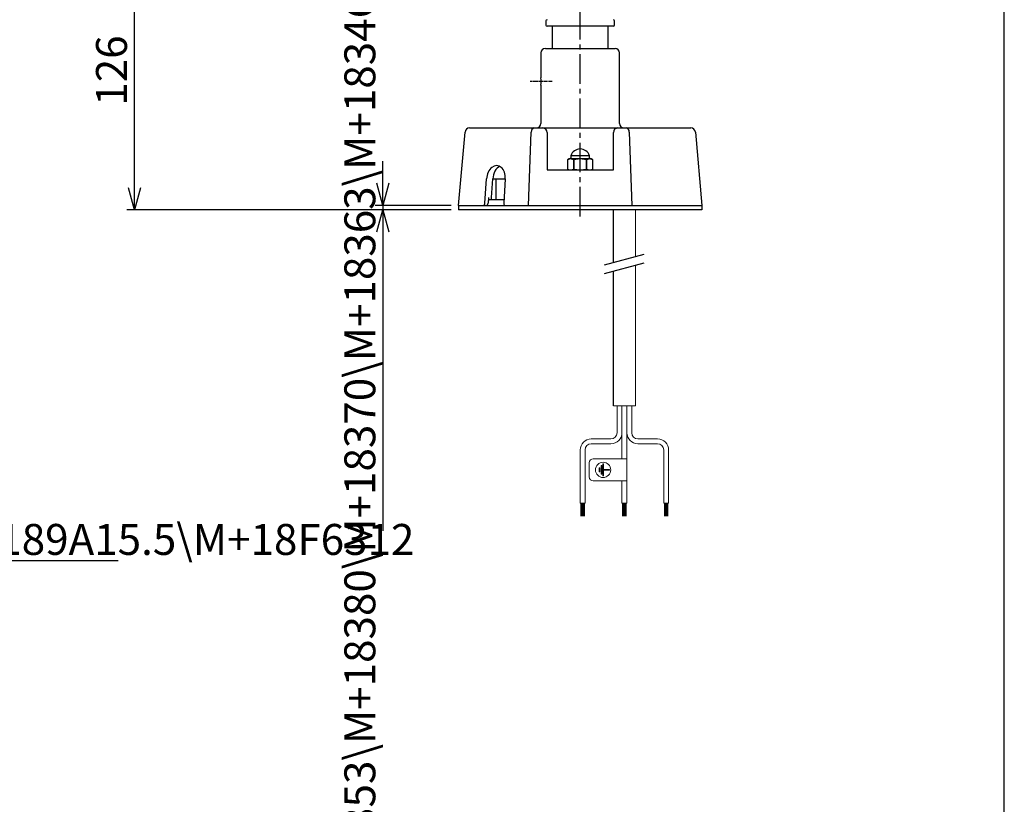
# Model space of a CAD drawing. Units: millimetres. Extents: x -373 to 7934, y -6825 to 1120.
# Drawn here: x 315 to 760, y 312 to 667 of the extents above; entities that cross this region are included whole.
import ezdxf

# ---------------------------------------------------------------- set-up
doc = ezdxf.new("R2010")
doc.units = ezdxf.units.MM
doc.header["$PDMODE"] = 3
doc.linetypes.add('CENTER2', pattern=[28.575, 19.05, -3.175, 3.175, -3.175])
for name, color, linetype in [('center', 1, 'CENTER2'), ('contour', 2, 'Continuous'), ('mark', 6, 'Continuous'), ('section', 5, 'Continuous')]:
    doc.layers.add(name, color=color, linetype=linetype)
doc.layers.add('frame', color=9, linetype='Continuous', lineweight=30)
doc.styles.get("Standard").update_dxf_attribs({"font": 'txt.shx', "bigfont": 'bigfont.shx'})
doc.dimstyles.new('Standard 1-4', dxfattribs={"dimscale": 4, "dimtxt": 3.5, "dimasz": 2.5, "dimexe": 0.85, "dimexo": 0.85, "dimgap": 0.85, "dimtad": 1, "dimdsep": 46, "dimtxsty": 'Standard', "dimblk": 'OPEN30', "dimcen": 0.09, "dimclrd": 256, "dimclre": 256, "dimclrt": 3, "dimazin": 2, "dimtfac": 1, "dimtmove": 0, "dimatfit": 3, "dimldrblk": 'OPEN30', "dimfxl": 1, "dimtolj": 1, "dimtzin": 0, "dimarcsym": 0})

# ---------------------------------------------------------------- blocks, each defined once
blk = doc.blocks.new('_Open30')
at = {"color": 0, "linetype": 'ByBlock', "lineweight": -2}
for p, q in [((-1, 0.268), (0, 0)), ((0, 0), (-1, -0.268)), ((0, 0), (-1, 0))]:
    blk.add_line(p, q, dxfattribs=at)
blk = doc.blocks.new('*D4')
at = {"layer": 'Defpoints', "color": 0}
for p in [(366.46, 706.53), (522.19, 706.53), (513.11, 580.53)]:
    blk.add_point(p, dxfattribs=at)
at = {"layer": 'mark', "lineweight": -2}
for p, q in [((518.79, 706.53), (363.06, 706.53)), ((366.46, 590.53), (366.46, 696.53)), ((509.71, 580.53), (363.06, 580.53))]:
    blk.add_line(p, q, dxfattribs=at)
at = {"layer": 'mark', "lineweight": -2, "xscale": 10, "yscale": 10, "zscale": 10}
for p, rotation in [((366.46, 706.53), 90), ((366.46, 580.53), 270)]:
    blk.add_blockref('_Open30', p, dxfattribs=dict(at, rotation=rotation))
at = {"layer": 'mark', "color": 3, "insert": (356.06, 643.53), "char_height": 14, "attachment_point": 5, "rotation": 90}
blk.add_mtext('\\A1;126', dxfattribs=at)
blk = doc.blocks.new('*D8')
at = {"layer": 'Defpoints', "color": 0}
for p in [(478.82, 580.53), (513.11, 582.53), (513.11, 580.53)]:
    blk.add_point(p, dxfattribs=at)
at = {"layer": 'mark', "lineweight": -2}
for p, q in [((478.82, 592.53), (478.82, 602.53)), ((509.71, 582.53), (475.42, 582.53)), ((509.71, 580.53), (475.42, 580.53)), ((478.82, 582.53), (478.82, 580.53)), ((478.82, 570.53), (478.82, 435.2))]:
    blk.add_line(p, q, dxfattribs=at)
at = {"layer": 'mark', "lineweight": -2, "xscale": 10, "yscale": 10, "zscale": 10}
for p, rotation in [((478.82, 582.53), 270), ((478.82, 580.53), 90)]:
    blk.add_blockref('_Open30', p, dxfattribs=dict(at, rotation=rotation))
at = {"layer": 'mark', "color": 3, "insert": (468.42, 497.86), "char_height": 14, "attachment_point": 5, "rotation": 90}
blk.add_mtext('\\A1;2 \\M+18353\\M+18380\\M+18370\\M+18363\\M+1834C\\M+18393', dxfattribs=at)

msp = doc.modelspace()

# ---------------------------------------------------------------- hatches: boundary and pattern name
at = {"layer": 'contour', "linetype": 'Continuous', "lineweight": 0}
h = msp.add_hatch(color=256, dxfattribs=at)
h.dxf.hatch_style = 1
h.paths.add_polyline_path([(578.714, 462.997), (581.414, 462.997), (581.414, 462.697), (578.714, 462.697), (578.714, 460.097), (578.414, 460.097), (578.414, 465.597), (578.714, 465.597)])
h.paths.add_polyline_path([(577.564, 464.797), (577.864, 464.797), (577.864, 460.897), (577.564, 460.897)])
h.paths.add_polyline_path([(576.714, 463.797), (577.014, 463.797), (577.014, 461.897), (576.714, 461.897)])

# ---------------------------------------------------------------- linework, layer by layer
at = {"layer": 'center', "ltscale": 0.7}
msp.add_line((568.114, 577.53), (568.114, 691.53), dxfattribs=at)
at = {"layer": 'center', "ltscale": 0.08}
msp.add_line((555.44, 638.53), (545.44, 638.53), dxfattribs=at)
at = {"layer": 'contour'}
for p, q in [((552.614, 666.03), (552.614, 664.03)), ((583.614, 664.03), (583.614, 666.03)), ((583.114, 663.53), (553.114, 663.53)), ((555.414, 663.53), (555.414, 653.53)), ((580.814, 653.53), (580.814, 663.53)), ((550.364, 651.53), (550.364, 640.18)), ((552.364, 653.53), (583.864, 653.53)), ((585.864, 619.53), (585.864, 651.53)), ((550.364, 636.9), (550.364, 619.53)), ((513.114, 582.53), (516.016, 615.704)), ((518.008, 617.53), (618.219, 617.53)), ((544.748, 582.53), (545.951, 615.704)), ((553.114, 615.53), (553.114, 598.53)), ((583.114, 598.53), (583.114, 615.53)), ((590.277, 615.704), (591.479, 582.53)), ((620.211, 615.704), (623.114, 582.53)), ((563.114, 603.53), (562.364, 603.097)), ((563.784, 603.53), (562.364, 603.097)), ((562.364, 603.097), (562.364, 598.963)), ((562.364, 603.097), (562.364, 603.097)), ((563.784, 603.53), (563.114, 603.53)), ((565.203, 603.097), (563.784, 603.53)), ((568.114, 603.53), (563.784, 603.53)), ((563.864, 605.009), (563.864, 604.03)), ((572.364, 605.009), (563.864, 605.009)), ((565.274, 603.097), (565.203, 603.097)), ((565.203, 598.963), (565.203, 603.097)), ((568.114, 603.53), (565.274, 603.097)), ((565.274, 603.097), (565.274, 598.963)), ((570.953, 603.097), (568.114, 603.53)), ((572.444, 603.53), (568.114, 603.53)), ((570.953, 598.963), (570.953, 603.097)), ((571.024, 603.097), (570.953, 603.097)), ((572.444, 603.53), (571.024, 603.097)), ((571.024, 603.097), (571.024, 598.963)), ((572.364, 604.03), (572.364, 605.009)), ((573.864, 603.097), (572.444, 603.53)), ((573.114, 603.53), (572.444, 603.53)), ((573.864, 603.097), (573.114, 603.53)), ((573.864, 598.963), (573.864, 603.097)), ((573.864, 603.097), (573.864, 603.097)), ((553.106, 598.53), (583.121, 598.53)), ((562.364, 598.963), (563.114, 598.53)), ((562.364, 598.963), (563.784, 598.53)), ((562.364, 598.963), (562.364, 598.963)), ((563.784, 598.53), (565.203, 598.963)), ((565.274, 598.963), (565.203, 598.963)), ((565.274, 598.963), (568.114, 598.53)), ((568.114, 598.53), (570.953, 598.963)), ((571.024, 598.963), (570.953, 598.963)), ((571.024, 598.963), (572.444, 598.53)), ((572.444, 598.53), (573.864, 598.963)), ((573.114, 598.53), (573.864, 598.963)), ((573.864, 598.963), (573.864, 598.963)), ((525.042, 583.53), (525.723, 594.53)), ((528.036, 586.03), (528.562, 594.53)), ((528.562, 594.53), (534.208, 594.53)), ((530.114, 585.03), (530.114, 594.53)), ((534.208, 594.53), (533.527, 583.53)), ((526.611, 586.03), (526.456, 583.53)), ((533.62, 585.03), (526.549, 585.03)), ((513.114, 582.53), (623.114, 582.53)), ((513.114, 582.53), (513.114, 580.53)), ((623.114, 580.53), (513.114, 580.53)), ((583.114, 556.703), (583.114, 580.53)), ((623.114, 582.53), (623.114, 580.53)), ((583.114, 491.847), (583.114, 552.703))]:
    msp.add_line(p, q, dxfattribs=at)
at = {"layer": 'contour', "linetype": 'Continuous', "lineweight": 0}
for p, q in [((593.114, 580.53), (593.114, 559.383)), ((593.114, 491.847), (593.114, 555.383)), ((593.114, 491.847), (583.114, 491.847)), ((584.814, 491.847), (584.814, 479.647)), ((587.014, 491.847), (587.014, 467.847)), ((589.214, 491.847), (589.214, 447.847)), ((591.414, 491.847), (591.414, 479.647)), ((582.014, 476.847), (573.114, 476.847)), ((603.114, 476.847), (594.214, 476.847)), ((582.014, 474.647), (573.114, 474.647)), ((603.114, 474.647), (594.214, 474.647)), ((568.114, 471.847), (568.114, 447.847)), ((570.314, 471.847), (570.314, 447.847)), ((589.214, 467.847), (574.014, 467.847)), ((589.214, 457.847), (589.214, 467.847)), ((605.914, 471.847), (605.914, 447.847)), ((608.114, 471.847), (608.114, 447.847)), ((572.214, 466.047), (572.214, 459.647)), ((577.014, 463.797), (576.714, 463.797)), ((576.714, 463.797), (576.714, 461.897)), ((577.014, 463.797), (577.014, 461.897)), ((577.564, 464.797), (577.564, 460.897)), ((577.864, 464.797), (577.564, 464.797)), ((577.864, 464.797), (577.864, 460.897)), ((578.414, 465.597), (578.414, 460.097)), ((578.714, 465.597), (578.414, 465.597)), ((578.714, 465.597), (578.714, 462.997)), ((577.014, 461.897), (576.714, 461.897)), ((577.864, 460.897), (577.564, 460.897)), ((578.714, 460.097), (578.414, 460.097)), ((581.414, 462.997), (578.714, 462.997)), ((581.414, 462.697), (578.714, 462.697)), ((578.714, 462.697), (578.714, 460.097)), ((581.414, 462.697), (581.414, 462.997)), ((589.214, 457.847), (574.014, 457.847)), ((587.014, 457.847), (587.014, 447.847)), ((570.314, 447.847), (568.114, 447.847)), ((568.414, 441.847), (568.414, 447.847)), ((568.814, 441.847), (568.814, 447.847)), ((569.214, 441.847), (569.214, 447.847)), ((569.614, 441.847), (569.614, 447.847)), ((570.014, 441.847), (570.014, 447.847)), ((589.214, 447.847), (587.014, 447.847)), ((587.314, 441.847), (587.314, 447.847)), ((587.714, 441.847), (587.714, 447.847)), ((588.114, 441.847), (588.114, 447.847)), ((588.514, 441.847), (588.514, 447.847)), ((588.914, 441.847), (588.914, 447.847)), ((608.114, 447.847), (605.914, 447.847)), ((606.214, 441.847), (606.214, 447.847)), ((606.614, 441.847), (606.614, 447.847)), ((607.014, 441.847), (607.014, 447.847)), ((607.414, 441.847), (607.414, 447.847)), ((607.814, 441.847), (607.814, 447.847))]:
    msp.add_line(p, q, dxfattribs=at)
msp.add_circle((578.464, 462.847), 3.45, dxfattribs=at)
at = {"layer": 'contour'}
for centre, radius, start, end in [((553.114, 666.03), 0.5, 90, 180), ((553.114, 664.03), 0.5, 180, 270), ((583.114, 666.03), 0.5, 0, 90), ((583.114, 664.03), 0.5, 270, 0), ((552.364, 651.53), 2, 90, 180), ((583.864, 651.53), 2, 0, 90), ((532.655, 638.53), 17.785, 354.74294, 5.32298), ((548.364, 619.53), 2, 270, 0), ((587.864, 619.53), 2, 180, 270), ((518.008, 615.53), 2, 90, 175), ((547.672, 615.832), 1.726, 100.42949, 184.25781), ((551.114, 615.53), 2, 0, 90), ((585.114, 615.53), 2, 90, 180), ((588.556, 615.832), 1.726, 355.74219, 79.57051), ((618.219, 615.53), 2, 5, 90), ((568.114, 603.53), 4.5, 90.08427, 160.81186), ((568.114, 603.53), 4.5, 19.18814, 90.08427), ((563.364, 604.03), 0.5, 270, 0), ((572.864, 604.03), 0.5, 180, 270)]:
    msp.add_arc(centre, radius, start, end, dxfattribs=at)
at = {"layer": 'contour', "linetype": 'Continuous', "lineweight": 0}
for centre, radius, start, end in [((573.114, 471.847), 5, 90, 180), ((582.014, 479.647), 5, 270, 0), ((582.014, 479.647), 2.8, 270, 0), ((594.214, 479.647), 5, 180, 270), ((594.214, 479.647), 2.8, 180, 270), ((603.114, 471.847), 5, 0, 90), ((573.114, 471.847), 2.8, 90, 180), ((603.114, 471.847), 2.8, 0, 90), ((574.014, 466.047), 1.8, 90, 180), ((574.014, 459.647), 1.8, 180, 270)]:
    msp.add_arc(centre, radius, start, end, dxfattribs=at)
at = {"layer": 'contour'}
for centre, major_axis, start_param, end_param in [((529.965, 594.53), (0.734, 5.978), 4.7983558, 7.9399485), ((532.804, 594.53), (0.734, 5.978), 0.4271546, 1.6567632), ((527.329, 586.03), (0.122, 0.996), 3.2275595, 4.7983558), ((524.335, 583.53), (0.122, 0.996), 3.2275595, 4.7983558), ((525.749, 583.53), (0.122, 0.996), 3.2275595, 4.7983558), ((534.234, 583.53), (0.122, 0.996), 1.6567632, 3.2275595)]:
    msp.add_ellipse(centre, major_axis=major_axis, ratio=0.7017754, start_param=start_param, end_param=end_param, dxfattribs=at)
at = {"layer": 'frame'}
msp.add_lwpolyline([(760, 1120), (0, 1120), (0, 0), (760, 0)], close=True, dxfattribs=at)
at = {"layer": 'section'}
for p, q in [((579.114, 555.631), (597.114, 560.454)), ((579.114, 551.631), (597.114, 556.454))]:
    msp.add_line(p, q, dxfattribs=at)

# ---------------------------------------------------------------- texts
at = {"layer": 'mark', "color": 3, "insert": (271.244, 424.373), "char_height": 14, "attachment_point": 7}
msp.add_mtext('\\A1;\\M+189A1{\\Ftxt,bigfont|c136;5.5}\\M+18F63{\\Ftxt,bigfont|c136;12}', dxfattribs=at)

# ---------------------------------------------------------------- dimensions: what is measured, and where the dimension line sits
at = {"layer": 'mark'}
dim = msp.add_linear_dim(base=(478.819, 580.53), p1=(513.114, 582.53), p2=(513.114, 580.53), angle=90, text='<> ゴムパツキン', dimstyle='Standard 1-4', override={"dimtol": 0, "dimlim": 0, "dimtp": 0, "dimtm": 0, "dimtfac": 1, "dimtdec": 2, "dimtolj": 1, "dimtzin": 0}, dxfattribs=at)
dim.commit()
dim.dimension.update_dxf_attribs({"geometry": '*D8', "text_midpoint": (468.419, 497.863)})
dim = msp.add_linear_dim(base=(366.459, 706.53), p1=(513.114, 580.53), p2=(522.19, 706.53), angle=90, dimstyle='Standard 1-4', override={"dimtol": 0, "dimlim": 0, "dimtp": 0, "dimtm": 0, "dimtfac": 1, "dimtdec": 2, "dimtolj": 1, "dimtzin": 0}, dxfattribs=at)
dim.commit()
dim.dimension.update_dxf_attribs({"geometry": '*D4', "text_midpoint": (356.059, 643.53)})

# ---------------------------------------------------------------- leaders
at = {"layer": 'mark', "annotation_type": 0, "has_hookline": 1, "hookline_direction": 0}
msp.add_leader([(228.855, 382.933), (267.746, 421.823), (354.688, 421.823)], dimstyle='Standard 1-4', dxfattribs=at)

doc.saveas('drawing.dxf')
